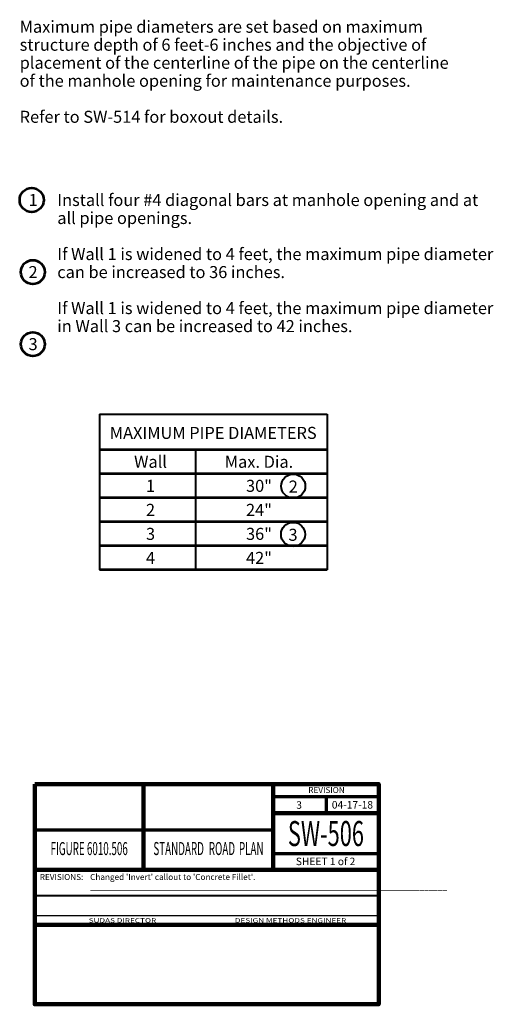
# Model space of a CAD drawing. Extents: x -2137147 to -2130276, y -2138499 to -2136510.
# Drawn here: x -2134730 to -2133783, y -2138499 to -2136532 of the extents above; entities that cross this region are included whole.
import ezdxf
from ezdxf.enums import TextEntityAlignment as Align

# ---------------------------------------------------------------- set-up
doc = ezdxf.new("R2010")
doc.units = 0
doc.header["$MEASUREMENT"] = 0
doc.linetypes.add('DGN Style 7', pattern=[185.917143, 83.662714, -37.183429, 27.887571, -37.183429])
for name, color, linetype, lineweight in [('dsnStdBlock', 7, 'Continuous', 140), ('dsnStdBlockModified', 7, 'Continuous', 40), ('dsnStdBlockNotModified', 7, 'Continuous', 40), ('dsnStdDimension', 140, 'Continuous', 53), ('Level 1', 7, 'Continuous', 0), ('Level 5', 7, 'Continuous', 0)]:
    doc.layers.add(name, color=color, linetype=linetype, lineweight=lineweight)
doc.styles.add('SID Circle Note', font='arial.ttf', dxfattribs={"height": 23.999952})
doc.styles.add('Style-Arial', font='arial.ttf')
doc.styles.add('Style-GEOMETRICFUTURA_211_B_L', font='GEOMETRICFUTURA_211_B_L.shx')
doc.styles.add('SUDAS-DOT-# no_', font='arial.ttf', dxfattribs={"height": 23.999952})
doc.styles.add('SUDAS-DOT-General', font='arial.ttf', dxfattribs={"height": 23.999952})

msp = doc.modelspace()

# ---------------------------------------------------------------- linework, layer by layer
at = {"layer": 'dsnStdBlock', "color": 7, "linetype": 'Continuous', "lineweight": 140}
for p, q in [((-2134222.79077, -2138059.36075), (-2134222.79077, -2138150.70539)), ((-2134222.79077, -2138117.50388), (-2134011.87697, -2138117.50388)), ((-2134222.79077, -2138150.70539), (-2134222.79077, -2138230.70707)), ((-2134699.89122, -2138230.70707), (-2134011.87697, -2138230.70707)), ((-2134699.89122, -2138340.70863), (-2134011.87697, -2138340.70863))]:
    msp.add_line(p, q, dxfattribs=at)
at = {"layer": 'dsnStdBlock', "color": 7, "linetype": 'Continuous', "lineweight": 70}
for p, q in [((-2134222.79077, -2138084.30237), (-2134011.87697, -2138084.30237)), ((-2134117.33387, -2138084.30237), (-2134117.33387, -2138117.50388)), ((-2134011.87697, -2138198.50553), (-2134222.79077, -2138198.50553))]:
    msp.add_line(p, q, dxfattribs=at)
at = {"layer": 'dsnStdBlock', "color": 7, "linetype": 'Continuous', "lineweight": 140, "flags": 128}
msp.add_lwpolyline([(-2134699.89122, -2138059.36075), (-2134011.87697, -2138059.36075), (-2134011.87697, -2138499.36999), (-2134699.89122, -2138499.36999), (-2134699.89122, -2138059.36075)], close=True, dxfattribs=at)
at = {"layer": 'dsnStdBlockNotModified', "color": 7, "linetype": 'Continuous', "lineweight": 40}
msp.add_line((-2134699.89122, -2138281.70786), (-2134011.87697, -2138281.70786), dxfattribs=at)
at = {"layer": 'dsnStdDimension', "color": 6}
for centre in [(-2134706.12901, -2136892.33362), (-2134703.93389, -2137036.33334), (-2134703.80584, -2137180.33305)]:
    msp.add_circle(centre, 24, dxfattribs=at)
at = {"layer": 'dsnStdDimension', "color": 6, "lineweight": 40}
for centre in [(-2134182.86434, -2137463.96282), (-2134183.37326, -2137560.37465)]:
    msp.add_circle(centre, 23.99995, dxfattribs=at)
at = {"layer": 'Level 1', "color": 7, "linetype": 'Continuous', "lineweight": 40}
for p, q in [((-2134570.57591, -2137320.28153), (-2134115.41039, -2137320.28153)), ((-2134570.57591, -2137320.28153), (-2134570.57591, -2137631.4301)), ((-2134115.41039, -2137320.28153), (-2134115.41039, -2137631.4301)), ((-2134378.19792, -2137391.4301), (-2134378.19792, -2137631.4301))]:
    msp.add_line(p, q, dxfattribs=at)
at = {"layer": 'Level 1', "lineweight": 53}
for p, q in [((-2134115.41039, -2137391.4301), (-2134570.57591, -2137391.4301)), ((-2134115.41039, -2137439.4301), (-2134570.57591, -2137439.4301)), ((-2134115.41039, -2137487.4301), (-2134570.57591, -2137487.4301)), ((-2134115.41039, -2137535.4301), (-2134570.57591, -2137535.4301)), ((-2134115.41039, -2137583.4301), (-2134570.57591, -2137583.4301)), ((-2134115.41039, -2137631.4301), (-2134570.57591, -2137631.4301))]:
    msp.add_line(p, q, dxfattribs=at)
at = {"layer": 'Level 5', "color": 7, "linetype": 'Continuous', "lineweight": 140}
for p, q in [((-2134482.12978, -2138059.36075), (-2134482.12978, -2138150.70539)), ((-2134482.12978, -2138150.70539), (-2134482.12978, -2138230.70707))]:
    msp.add_line(p, q, dxfattribs=at)
at = {"layer": 'Level 5', "color": 7, "linetype": 'Continuous', "lineweight": 70}
msp.add_line((-2134699.89122, -2138150.70539), (-2134222.79077, -2138150.70539), dxfattribs=at)
at = {"layer": 'Level 5', "color": 7, "linetype": 'Continuous', "lineweight": 30}
msp.add_line((-2134699.89122, -2138321.7087), (-2134011.87697, -2138321.7087), dxfattribs=at)

# ---------------------------------------------------------------- texts
at = {"layer": 'dsnStdBlock', "color": 7, "linetype": 'Continuous', "lineweight": 53, "style": 'Style-Arial'}
for s, height, p in [('REVISION', 11.999976, (-2134116.43133, -2138071.21275)), ('3', 14.99997, (-2134171.22877, -2138101.23183)), ('04-17-18', 14.99997, (-2134064.60542, -2138100.75218))]:
    msp.add_text(s, height=height, dxfattribs=at).set_placement(p, align=Align.MIDDLE_CENTER)
at = {"layer": 'dsnStdBlock', "color": 7, "linetype": 'Continuous', "lineweight": 13}
for s, height, style, width, p in [('SW-506', 49.9999, 'Style-Arial', 0.64, (-2134117.56396, -2138158.18023)), ('FIGURE 6010.506', 25.999896, 'Style-GEOMETRICFUTURA_211_B_L', 0.553846, (-2134591.13623, -2138188.16861)), ('STANDARD', 25.999896, 'Style-GEOMETRICFUTURA_211_B_L', 0.553846, (-2134412.13117, -2138188.16861)), ('ROAD', 25.999896, 'Style-GEOMETRICFUTURA_211_B_L', 0.553846, (-2134325.59887, -2138188.16861)), ('PLAN', 25.999896, 'Style-GEOMETRICFUTURA_211_B_L', 0.553846, (-2134266.97027, -2138188.16861))]:
    msp.add_text(s, height=height, dxfattribs=dict(at, style=style, width=width)).set_placement(p, align=Align.MIDDLE_CENTER)
at = {"layer": 'dsnStdBlock', "color": 7, "linetype": 'Continuous', "lineweight": 80, "style": 'Style-Arial'}
msp.add_text('SHEET 1 of 2', height=14.99997, dxfattribs=at).set_placement((-2134118.25558, -2138213.84947), align=Align.MIDDLE_CENTER)
at = {"layer": 'dsnStdBlockModified', "color": 7, "linetype": 'Continuous', "lineweight": 40, "style": 'Style-Arial'}
for s, p in [("Changed 'Invert' callout to 'Concrete Fillet'.", (-2134589.14538, -2138244.96199)), ('______________________________________________________________________________', (-2134589.14538, -2138263.86373))]:
    msp.add_text(s, height=11.999976, dxfattribs=at).set_placement(p, align=Align.MIDDLE_LEFT)
at = {"layer": 'dsnStdBlockNotModified', "color": 7, "linetype": 'Continuous', "lineweight": 40, "style": 'Style-Arial'}
for s, p in [('REVISIONS:', (-2134689.89124, -2138245.03964)), ('______________________________________________________________________', (-2134585.82761, -2138263.86373))]:
    msp.add_text(s, height=11.999976, dxfattribs=at).set_placement(p, align=Align.MIDDLE_LEFT)
at = {"layer": 'dsnStdBlockNotModified', "color": 7, "linetype": 'Continuous', "lineweight": 30, "style": 'Style-Arial', "width": 1.332922}
for s, p in [('SUDAS DIRECTOR', (-2134524.53548, -2138331.74256)), ('DESIGN METHODS ENGINEER', (-2134188.36093, -2138331.74256))]:
    msp.add_text(s, height=9.002982, dxfattribs=at).set_placement(p, align=Align.MIDDLE_CENTER)
at = {"layer": 'dsnStdDimension', "color": 6, "char_height": 23.99995, "attachment_point": 5, "line_spacing_factor": 0.9, "style": 'SID Circle Note'}
for s, insert in [('2', (-2134182.86434, -2137467.96281)), ('3', (-2134183.37326, -2137564.37464))]:
    msp.add_mtext(s, dxfattribs=dict(at, insert=insert))
at = {"layer": 'Level 1', "color": 7, "linetype": 'Continuous', "lineweight": 40, "style": 'Style-Arial'}
msp.add_text('MAXIMUM PIPE DIAMETERS', height=24, rotation=359.99999484, dxfattribs=at).set_placement((-2134342.99315, -2137345.67669), align=Align.TOP_CENTER)
at = {"layer": 'Level 1', "color": 7, "linetype": 'DGN Style 7', "lineweight": 40, "insert": (-2134730.12901, -2136534.12635), "char_height": 23.999952, "width": 879.9869766, "attachment_point": 1, "line_spacing_factor": 0.9, "style": 'SUDAS-DOT-General'}
msp.add_mtext('Maximum pipe diameters are set based on maximum structure depth of 6 feet-6 inches and the objective of placement of the centerline of the pipe on the centerline of the manhole opening for maintenance purposes.\\P\\PRefer to SW-514 for boxout details.', dxfattribs=at)
at = {"layer": 'Level 1', "color": 6, "linetype": 'Continuous', "lineweight": 40, "insert": (-2134712.3668, -2136880.33365), "char_height": 23.99995, "attachment_point": 1, "line_spacing_factor": 0.9, "style": 'SUDAS-DOT-# no_'}
msp.add_mtext('1\\P\\P\\P\\P2\\P\\P\\P\\P3', dxfattribs=at)
at = {"layer": 'Level 1', "linetype": 'DGN Style 7', "lineweight": 40, "insert": (-2134654.89131, -2136880.33365), "char_height": 23.999952, "width": 879.9869766, "attachment_point": 1, "line_spacing_factor": 0.9, "style": 'SUDAS-DOT-# no_'}
msp.add_mtext('Install four #4 diagonal bars at manhole opening and at all pipe openings.\\P\\PIf Wall 1 is widened to 4 feet, the maximum pipe diameter can be increased to 36 inches. \\P\\PIf Wall 1 is widened to 4 feet, the maximum pipe diameter in Wall 3 can be increased to 42 inches.', dxfattribs=at)
at = {"layer": 'Level 1', "insert": (-2134468.38691, -2137403.43013), "char_height": 24, "attachment_point": 2, "line_spacing_factor": 1.2, "style": 'SUDAS-DOT-General'}
msp.add_mtext('Wall\\P1\\P2\\P3\\P4', dxfattribs=at)
at = {"layer": 'Level 1', "color": 7, "linetype": 'Continuous', "lineweight": 40, "insert": (-2134251.44625, -2137403.43013), "char_height": 23.999952, "attachment_point": 2, "line_spacing_factor": 1.2, "style": 'Style-Arial'}
msp.add_mtext('Max. Dia.\\P30"\\P24"\\P36"\\P42"', dxfattribs=at)

doc.saveas('drawing.dxf')
